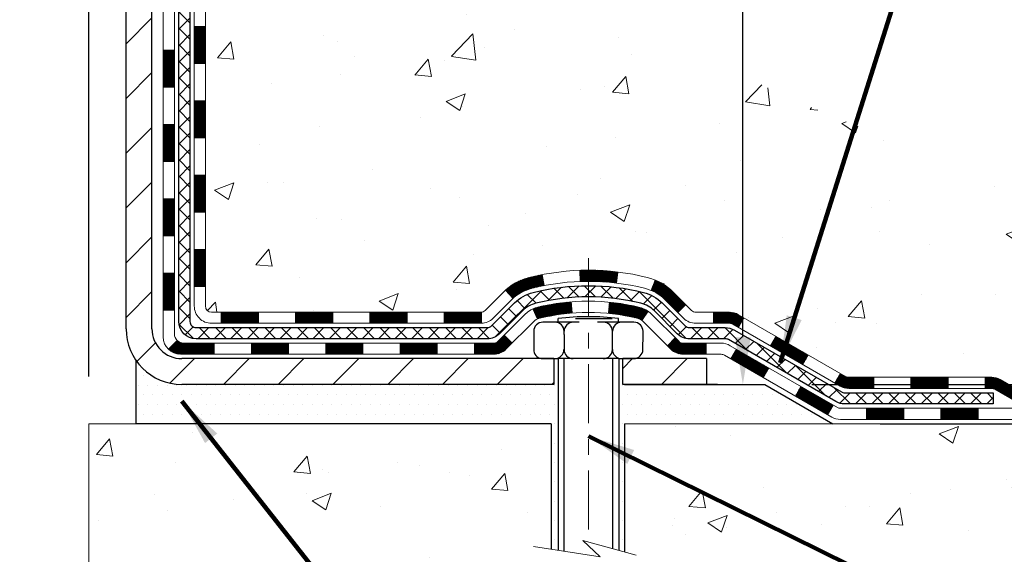
# Model space of a CAD drawing. Extents: x 1103 to 3254, y -249 to 1977.
# Drawn here: x 1130 to 1136, y -235 to -231 of the extents above; entities that cross this region are included whole.
import ezdxf

# ---------------------------------------------------------------- set-up
doc = ezdxf.new("R2010")
doc.units = 0
doc.header["$LTSCALE"] = 5
doc.header["$MEASUREMENT"] = 0
doc.linetypes.add('CENTERX2', pattern=[4, 2.5, -0.5, 0.5, -0.5])
doc.layers.get('DEFPOINTS').update_dxf_attribs({"linetype": 'CONTINUOUS'})
for name, color, linetype, lineweight in [('CENTERLINE - L', 1, 'CENTERX2', 15), ('CONCRETE - H', 130, 'CONTINUOUS', 9), ('CONCRETE - L', 132, 'CONTINUOUS', 20), ('DECK COAT - H', 20, 'CONTINUOUS', 20), ('DECK COAT - L', 22, 'CONTINUOUS', 18), ('MIG FOOT - H', 251, 'CONTINUOUS', 20), ('MIG FOOT - L', 7, 'CONTINUOUS', 30), ('PVC SIDESHEET - H', 170, 'CONTINUOUS', 20), ('PVC SIDESHEET - L', 122, 'CONTINUOUS', 25), ('SCREW - L', 1, 'CONTINUOUS', 25), ('SETTING BED - H', 210, 'CONTINUOUS', 20), ('SETTING BED - L', 212, 'CONTINUOUS', 25), ('TEXT - 4', 241, 'CONTINUOUS', 25)]:
    doc.layers.add(name, color=color, linetype=linetype, lineweight=lineweight)
doc.layers.add('DIMS', color=50, linetype='CONTINUOUS')
doc.layers.add('METAL11', color=7, linetype='CONTINUOUS')
doc.styles.add('ROMANS', font='romans', dxfattribs={"width": 0.9})
doc.dimstyles.get("Standard").update_dxf_attribs({"dimtxt": 0.18, "dimasz": 0.18, "dimexe": 0.18, "dimexo": 0.0625, "dimgap": 0.09, "dimtad": 0, "dimtih": 1, "dimtoh": 1, "dimdec": 4, "dimzin": 0, "dimdsep": 46, "dimtxsty": 'Standard', "dimcen": 0.09, "dimadec": 0, "dimazin": 0, "dimtfac": 1, "dimtdec": 4, "dimtofl": 0, "dimtmove": 0, "dimatfit": 3, "dimfxl": 1, "dimtolj": 1, "dimtzin": 0, "dimarcsym": 0})
pattern_1 = [(45, (941.2667140572498, -395.1503523616159), (-0.003479849246914297, 0.003479849246914297), [])]
pattern_2 = [(49.99999999999999, (54.58164062500077, 0), (1.255205319551318, -0.1098162362195414), [0.13125, -1.44375]), (355, (54.58164062500077, 0), (-0.24281483382275, 1.316336233975021), [0.105, -1.155]), (100.45144446, (54.68624106675077, -0.009151351999999998), (1.012390481772446, 1.206519984195101), [0.111545336, -1.226998695999999]), (46.18420000000002, (54.58164062500077, 0.35), (1.867672328675251, -0.2896587413878839), [0.1968749999999999, -2.165624999999999]), (96.63563549, (54.73727992875077, 0.32586171275), (1.635658404929899, 1.704707551355463), [0.1673180985, -1.84049908]), (351.1841639899999, (54.58164062500077, 0.35), (1.635658403845853, 1.704707550472483), [0.1575, -1.73250000175]), (21, (54.75664062500077, 0.2625), (1.044587341207308, -0.7045830586643429), [0.13125, -1.44375]), (326.0000000000001, (54.75664062500077, 0.2625), (0.425801830862768, 1.269012578831993), [0.105, -1.155]), (71.45144474, (54.84368956950077, 0.2037847455), (1.470389159277449, 0.5644295174111191), [0.1115453325, -1.226998696]), (37.50000000000001, (54.58164062500077, 0), (0.02127974680525867, 0.582564244204795), [0, -1.141, 0, -1.1725, 0, -1.159375]), (7.499999999999999, (54.58164062500077, 0), (0.46037169052376, 0.6902204957941304), [0, -0.6685, 0, -1.11475, 0, -0.441875]), (327.5, (54.19139062500077, 0), (0.9341892633017157, -0.03947102553516457), [0, -0.4375, 0, -1.365, 0, -1.81125]), (317.5, (54.01639062500077, 0), (1.020575796349176, 0.175183719081556), [0, -0.56875, 0, -0.9064999999999999, 0, -1.28625])]

# ---------------------------------------------------------------- blocks, each defined once
blk = doc.blocks.new('*D1017')
at = {"layer": 'DEFPOINTS', "color": 0, "transparency": 16777216}
for p in [(1115.109323030006, -229.1063853819305), (1130.109337907839, -229.6862064103305), (1130.109337907839, -233.7734739661853)]:
    blk.add_point(p, dxfattribs=at)
at = {"layer": 'DIMS', "color": 0, "lineweight": -2, "transparency": 16777216}
for p, q in [((1115.109323030006, -229.4063853819305), (1115.109323030006, -229.9862064103305)), ((1130.109337907839, -233.4734739661853), (1130.109337907839, -229.3862064103305)), ((1115.409323030006, -229.6862064103305), (1122.071940092552, -229.6862064103305)), ((1129.809337907839, -229.6862064103305), (1125.021940092552, -229.6862064103305))]:
    blk.add_line(p, q, dxfattribs=at)
at = {"layer": 'DIMS', "color": 0, "transparency": 16777216}
for points in [[(1115.409323030006, -229.6362064103305), (1115.409323030006, -229.7362064103305), (1115.109323030006, -229.6862064103305)], [(1129.809337907839, -229.6362064103305), (1129.809337907839, -229.7362064103305), (1130.109337907839, -229.6862064103305)]]:
    blk.add_solid(points, dxfattribs=at)
at = {"layer": 'DIMS', "color": 0, "transparency": 16777216, "insert": (1123.546940092552, -229.6862064103305), "char_height": 0.3, "attachment_point": 5}
blk.add_mtext('\\A1;15 IN\\P [381.0mm]', dxfattribs=at)
blk = doc.blocks.new('*D1019')
at = {"layer": 'DEFPOINTS', "color": 0, "transparency": 16777216}
for p in [(1139.109323030003, -223.6690696629218), (1134.266526603445, -233.5234744661732), (1134.405802977036, -233.5234744661732)]:
    blk.add_point(p, dxfattribs=at)
at = {"layer": 'DIMS', "color": 0, "lineweight": -2, "transparency": 16777216}
for p, q in [((1138.809323030003, -223.6690696629218), (1133.966526603445, -223.6690696629218)), ((1134.266526603445, -223.9690696629218), (1134.266526603445, -225.4771351538274)), ((1134.266526603445, -233.2234744661732), (1134.266526603445, -226.8771351538274)), ((1134.105802977036, -233.5234744661732), (1133.966526603445, -233.5234744661732))]:
    blk.add_line(p, q, dxfattribs=at)
at = {"layer": 'DIMS', "color": 0, "transparency": 16777216}
for points in [[(1134.216526603445, -223.9690696629218), (1134.316526603445, -223.9690696629218), (1134.266526603445, -223.6690696629218)], [(1134.216526603445, -233.2234744661732), (1134.316526603445, -233.2234744661732), (1134.266526603445, -233.5234744661732)]]:
    blk.add_solid(points, dxfattribs=at)
at = {"layer": 'DIMS', "color": 0, "transparency": 16777216, "insert": (1134.266526603445, -226.1771351538272), "char_height": 0.3, "attachment_point": 5}
blk.add_mtext('\\A1;9 7/8 IN\\P [250.3mm]', dxfattribs=at)
blk = doc.blocks.new('*D1020')
at = {"layer": 'DEFPOINTS', "color": 0, "transparency": 16777216}
for p in [(1134.405802977036, -233.5234744661732), (1137.457243755295, -233.5234744661732), (1134.838814812903, -233.773473966172)]:
    blk.add_point(p, dxfattribs=at)
at = {"layer": 'DIMS', "color": 0, "lineweight": -2, "transparency": 16777216}
for p, q in [((1137.757243755295, -232.3121779607061), (1137.457243755295, -232.3121779607061)), ((1137.457243755295, -232.3121779607061), (1137.457243755295, -232.9234744661732)), ((1137.457243755295, -233.2234744661732), (1137.457243755295, -232.9234744661732)), ((1134.705802977036, -233.5234744661732), (1137.757243755295, -233.5234744661732)), ((1135.138814812903, -233.773473966172), (1137.757243755295, -233.773473966172)), ((1137.457243755295, -234.073473966172), (1137.457243755295, -234.373473966172))]:
    blk.add_line(p, q, dxfattribs=at)
at = {"layer": 'DIMS', "color": 0, "transparency": 16777216}
for points in [[(1137.407243755295, -233.2234744661732), (1137.507243755295, -233.2234744661732), (1137.457243755295, -233.5234744661732)], [(1137.407243755295, -234.073473966172), (1137.507243755295, -234.073473966172), (1137.457243755295, -233.773473966172)]]:
    blk.add_solid(points, dxfattribs=at)
at = {"layer": 'DIMS', "color": 0, "transparency": 16777216, "insert": (1139.007243755295, -232.3121779607059), "char_height": 0.3, "attachment_point": 5}
blk.add_mtext('\\A1;1/4 IN\\P [6.3mm]', dxfattribs=at)

msp = doc.modelspace()

# ---------------------------------------------------------------- hatches: boundary and pattern name
at = {"layer": 'CONCRETE - H'}
h = msp.add_hatch(dxfattribs=at)
h.set_pattern_fill('AR-CONC', color=256, scale=0.175)
h.set_pattern_definition(pattern_2)
edge = h.paths.add_edge_path()
edge.add_spline(control_points=[(1148.48899248157, -223.6690696629214), (1149.135948751242, -228.9030169640529), (1137.066771629789, -222.3649280617573), (1131.507771033218, -227.6919698110521), (1133.240741549535, -232.0067531392064), (1136.898188273407, -232.2039948895838), (1137.06536862041, -233.5678274577085), (1137.220546838535, -233.7734713677436)], knot_values=[0, 0, 0, 0, 14.60972243037422, 16.87684922423919, 21.47150469246072, 24.68969973304186, 25.39679137051799, 25.39679137051799, 25.39679137051799, 25.39679137051799], degree=3, periodic=0)
edge.add_line((1137.220546838535, -233.7734713677454), (1136.727543670533, -233.7734713677448))
edge.add_line((1136.727543670533, -233.7734713677448), (1136.727543670533, -233.5766213592318))
edge.add_line((1136.727543670533, -233.5766213592318), (1136.057859970533, -233.5766213592318))
edge.add_arc((1136.057859970609, -233.5372513586614), 0.03937000057041473, 239.9974527910241, 269.99999989014105, ccw=False)
edge.add_line((1136.038173454556, -233.5713459041291), (1135.902412546939, -233.4929643075866))
edge.add_arc((1135.847296062916, -233.5884323592306), 0.1102359999986596, 60.00090982757072, 90.00000000023635)
edge.add_line((1135.847296062916, -233.4781963592319), (1134.939338121887, -233.4781963592318))
edge.add_arc((1134.939338121887, -233.4388263592298), 0.03937000000200896, 240.00000000088, 269.99999999933823, ccw=False)
edge.add_line((1134.919653121887, -233.4729217793788), (1134.239565935728, -233.080273776561))
edge.add_arc((1134.179565995001, -233.1841968592363), 0.1200000000001369, 60.00003267867784, 90)
edge.add_line((1134.179565995001, -233.0641968592361), (1133.968124612441, -233.0641968592361))
edge.add_arc((1133.968124612441, -233.0248268592364), 0.03936999999976365, 224.9999999999123, 270, ccw=False)
edge.add_line((1133.940285818466, -233.0526656532115), (1133.823819294332, -232.9361991290787))
edge.add_arc((1133.574117320026, -233.1859011033848), 0.3531319186153748, 44.99999999993805, 76.09799910892472)
edge.add_arc((1133.284832726943, -234.3546708768274), 1.557170273115897, 76.09799910897047, 103.9020008910635)
edge.add_arc((1132.99554813386, -233.1859011033856), 0.3531319186160612, 103.9020008910867, 132.1166085543723)
edge.add_line((1132.758723154136, -232.923954389483), (1132.629381151399, -233.0526641372321))
edge.add_arc((1132.60154084126, -233.0248268586909), 0.03937000057444413, 270.0022064943481, 315.003119707158, ccw=False)
edge.add_line((1132.601542357422, -233.0641968592361), (1130.89063725494, -233.0641968592362))
edge.add_arc((1130.89063573901, -233.0248268592156), 0.03937000004978195, 180.0000000299465, 270.00220615586636, ccw=False)
edge.add_line((1130.85126573896, -233.0248268592362), (1130.851267254933, -226.3153547335956))
edge.add_arc((1130.890637254933, -226.3153547335954), 0.03936999999973523, 107.30237723697661, 180.0000000002895, ccw=False)
edge.add_arc((1130.751325214165, -225.8681406197585), 0.4290404058602111, 287.3023772371801, 306.9749010396662)
edge.add_arc((1130.674838874357, -225.8060325276196), 0.5251995961844785, 309.5666441756219, 345.6920565175042)
edge.add_arc((1129.604888687958, -225.5191775008035), 1.632909065609069, 345.2170686115547, 355.1808035833724)
edge.add_arc((1129.874055160136, -225.7531054252407), 1.36141165189286, 4.074979495376655, 18.33505396012745)
edge.add_arc((1130.739584537867, -225.4605505204716), 0.4478254090916114, 17.64025593851535, 71.87109708275213)
edge.add_arc((1130.909662306431, -224.983366956225), 0.06004988997906666, 193.4822306558373, 239.2153921070023, ccw=False)
edge.add_line((1130.851267254934, -224.9973672150489), (1130.851267254934, -224.8081321661903))
edge.add_line((1130.851267254934, -224.8081321661903), (1130.752842254934, -224.8081321661903))
edge.add_line((1130.752842254934, -224.8081321661903), (1130.752842254934, -224.8035796100702))
edge.add_arc((1130.792212254934, -224.8035796100701), 0.0393699999999626, 122.90315213912041, 180.0000000001654, ccw=False)
edge.add_line((1130.770825658298, -224.7705249525414), (1131.086043598754, -224.5665767210685))
edge.add_arc((1130.905071511827, -224.3654267268289), 0.2705775608382895, 311.977311094084, 358.5307111491957)
edge.add_line((1131.175560110144, -224.3723646378808), (1131.463472790356, -224.3723646378808))
edge.add_arc((1131.464676631899, -224.294828321944), 0.07754566089423381, 269.11048781214, 360.8895121878601)
edge.add_line((1131.542212947836, -224.2936244804006), (1131.542212947836, -224.1690696629214))
edge.add_line((1131.542212947836, -224.1690696629214), (1148.028621049517, -224.1690696629214))
edge.add_line((1148.028621049517, -224.1690696629214), (1148.028621049517, -223.6690696629214))
edge.add_line((1148.028621049517, -223.6690696629214), (1148.48899248157, -223.6690696629215))
h.paths.add_polyline_path([(1133.091526603445, -226.6521351538272), (1135.566526603445, -226.6521351538272), (1135.566526603445, -225.7021351538272), (1133.091526603445, -225.7021351538272)], flags=25)
h.paths.add_polyline_path([(1139.526238008677, -227.0151408959083), (1146.811952294391, -227.0151408959083), (1146.811952294391, -225.5651408959083), (1139.526238008677, -225.5651408959083)], flags=25)
h.paths.add_polyline_path([(1143.757192429646, -225.3347419869576), (1146.257192429646, -225.3347419869576), (1146.257192429646, -224.3847419869576), (1143.757192429646, -224.3847419869576)], flags=24)
h = msp.add_hatch(dxfattribs=at)
h.set_pattern_fill('AR-CONC', color=256, scale=0.175)
h.set_pattern_definition(pattern_2)
edge = h.paths.add_edge_path()
edge.add_line((1137.220545322525, -233.7734739661653), (1133.515056526478, -233.7734739661757))
edge.add_line((1133.515056526478, -233.7734739661757), (1133.515056526481, -234.5891533085055))
edge.add_line((1133.515056526481, -234.5891533085055), (1133.249472096935, -234.5159775022078))
edge.add_line((1133.249472096935, -234.5159775022078), (1133.359723911725, -234.6194217827743))
edge.add_line((1133.359723911724, -234.6194217827743), (1133.047573916016, -234.570323916094))
edge.add_line((1133.047573916016, -234.570323916094), (1133.047573916014, -233.773473966177))
edge.add_line((1133.047573916014, -233.773473966177), (1130.109337907839, -233.7734739661852))
edge.add_line((1130.109337907839, -233.7734739661852), (1130.109337907839, -235.7868205556272))
edge.add_spline(control_points=[(1130.109337907839, -235.7868205556272), (1130.570427697376, -235.7691041273283), (1131.523154529152, -235.7267017540334), (1133.347795048654, -236.4239184684392), (1134.663325600722, -234.4266673992268), (1137.003549409481, -234.9195910830285), (1137.183319228707, -233.9700976832577), (1137.220545322525, -233.7734739661653)], knot_values=[0, 0, 0, 0, 1.397542953257051, 2.888557172055539, 5.206804231476753, 7.352993343371979, 7.913495353115882, 7.913495353115882, 7.913495353115882, 7.913495353115882], degree=3, periodic=0)
h.paths.add_polyline_path([(1135.475453383521, -235.5243361482077), (1140.022596240664, -235.5243361482077), (1140.022596240664, -234.5743361482077), (1135.475453383521, -234.5743361482077)], flags=9)
at = {"layer": 'DECK COAT - H'}
h = msp.add_hatch(dxfattribs=at)
h.set_pattern_fill('ANSI31', color=256, scale=0.03937, style=0)
h.set_pattern_definition([(45, (946.323152291928, -350.4081645070889), (-0.003479849246914297, 0.003479849246914297), [])])
h.paths.add_polyline_path([(1130.78039973893, -232.6652242936868), (1130.85126573893, -232.6652242936869), (1130.85126573893, -232.9014442936869), (1130.78039973893, -232.9014442936868)])
h.paths.add_polyline_path([(1130.78039973893, -232.1927842936868), (1130.85126573893, -232.1927842936869), (1130.85126573893, -232.4290042936869), (1130.78039973893, -232.4290042936868)])
h.paths.add_polyline_path([(1130.780399738931, -231.7203459002871), (1130.851265738931, -231.7203459002872), (1130.85126573893, -231.9565642936869), (1130.780399738931, -231.9565642936868)])
h.paths.add_polyline_path([(1130.780399738931, -231.2479059002871), (1130.851265738931, -231.2479059002872), (1130.851265738931, -231.4841259002872), (1130.780399738931, -231.4841259002871)])
h.paths.add_polyline_path([(1130.583549738932, -232.3434997716678), (1130.654415738931, -232.3434997716678), (1130.65441573893, -232.5797197716678), (1130.583549738931, -232.5797197716678)])
h.paths.add_polyline_path([(1130.583549738933, -231.8710597716678), (1130.654415738931, -231.8710597716678), (1130.654415738931, -232.1072797716678), (1130.583549738932, -232.1072797716678)])
h.paths.add_polyline_path([(1130.583549738934, -231.3986197716678), (1130.654415738931, -231.3986197716678), (1130.654415738931, -231.6348397716678), (1130.583549738933, -231.6348397716678)])
h = msp.add_hatch(dxfattribs=at)
h.set_pattern_fill('ANSI31', color=256, scale=0.03937, style=0)
h.set_pattern_definition([(45, (950.1102113096459, -395.0506570369084), (-0.003479849246914297, 0.003479849246914297), [])])
h.paths.add_polyline_path([(1131.423812826912, -233.064199457658), (1131.660032826912, -233.064199457658), (1131.660032826912, -233.1350654576581), (1131.423812826912, -233.1350654576581)])
h.paths.add_polyline_path([(1131.615544726912, -233.261049457658), (1131.851764726912, -233.261049457658), (1131.851764726912, -233.3319154576581), (1131.615544726912, -233.3319154576581)])
h.paths.add_polyline_path([(1131.143104726912, -233.261049457658), (1131.379324726912, -233.261049457658), (1131.379324726912, -233.3319154576581), (1131.143104726912, -233.3319154576581)])
edge = h.paths.add_edge_path()
edge.add_arc((1130.71347073893, -233.201994457658), 0.05905499999999223, 225.0000000000195, 270.0000000000276)
edge.add_line((1130.71347073893, -233.261049457658), (1130.906884726912, -233.261049457658))
edge.add_line((1130.906884726912, -233.261049457658), (1130.906884726912, -233.3319154576581))
edge.add_line((1130.906884726912, -233.3319154576581), (1130.69378573893, -233.3319154576581))
edge.add_arc((1130.693785738929, -233.2216794576644), 0.1102359999936198, 224.9999999980676, 270.00000000072384, ccw=False)
edge.add_line((1130.6158371158, -233.2996280807882), (1130.671712547967, -233.243752648621))
h.paths.add_polyline_path([(1130.583549738931, -232.8159397716677), (1130.65441573893, -232.8161084046896), (1130.65441573893, -233.0523284046896), (1130.583549738931, -233.0521597716677)])
h.paths.add_polyline_path([(1130.951372826912, -233.064199457658), (1131.187592826912, -233.064199457658), (1131.187592826912, -233.1350654576581), (1130.951372826912, -233.1350654576581)])
h = msp.add_hatch(dxfattribs=at)
h.set_pattern_fill('ANSI31', color=256, scale=0.03937, style=0)
h.set_pattern_definition(pattern_1)
h.paths.add_polyline_path([(1131.896252826912, -233.064199457658), (1132.132472826912, -233.064199457658), (1132.132472826912, -233.1350654576581), (1131.896252826912, -233.1350654576581)])
h.paths.add_polyline_path([(1132.368692826912, -233.064199457658), (1132.601540841414, -233.064199457658, 0.02144170134057288), (1132.604912826913, -233.0640547889351), (1132.604912826912, -233.1350654576581), (1132.368692826912, -233.1350654576581)])
h.paths.add_polyline_path([(1132.758721638128, -232.9239583585018, -0.1237366593047226), (1132.910703973342, -232.843115690966, -0.01313217533143259), (1132.990579056002, -232.8255580327037), (1133.003970385777, -232.8951472721223, 0.01313217533147817), (1132.927730376111, -232.9119058905932, 0.1237366593049013), (1132.806247634957, -232.9765251691473)])
h.paths.add_polyline_path([(1132.087984726912, -233.2610494576581), (1132.324204726912, -233.2610494576581), (1132.324204726912, -233.3319154576581), (1132.087984726912, -233.3319154576581)])
h.paths.add_polyline_path([(1132.93246339536, -233.0429199479801, -0.04324640446576285), (1132.95799953659, -233.0341995788191, -0.04070359398944642), (1133.176243641914, -232.9986942511941), (1133.181900599507, -233.0693341038752, 0.04070359398944876), (1132.97502593936, -233.1029897784462, 0.04324640446531137), (1132.961069155488, -233.1077558982197)])
h.paths.add_polyline_path([(1132.560424726912, -233.2610494576581), (1132.683078781167, -233.2610494576581, 0.1989123673794921), (1132.710917575142, -233.2495182516334), (1132.749613498768, -233.2108223280077), (1132.799723327924, -233.2609321571633), (1132.761027404298, -233.299628080789, -0.198912367379553), (1132.683078781167, -233.3319154576581), (1132.560424726912, -233.3319154576581)])
h.paths.add_polyline_path([(1133.230757674043, -232.7984424036752, -0.008683585791257758), (1133.284832726913, -232.7975032021334), (1133.284832726913, -232.8683692021335, 0.008683585791259676), (1133.233218601254, -232.869265661107)])
h.paths.add_polyline_path([(1133.284832726913, -232.7975032021334, -0.03014854381015566), (1133.472107111712, -232.8088055752418), (1133.463584352973, -232.8791572101871, 0.03014854381015595), (1133.284832726913, -232.8683692021335)])
h.paths.add_polyline_path([(1133.418770535977, -233.0009630524657, -0.03601941678383571), (1133.611665917234, -233.034199578819, -0.0935601540946129), (1133.664386321826, -233.0583280560328), (1133.623453863738, -233.116177203225, 0.09356015409565223), (1133.594639514465, -233.102989778446, 0.03601941678380825), (1133.411793034454, -233.0714847117521)])
h.paths.add_polyline_path([(1133.787072086255, -233.2780621175179), (1133.837181915411, -233.2279522883622), (1133.858747878682, -233.2495182516334, 0.1989123673796988), (1133.886586672657, -233.2610494576581), (1134.033830472657, -233.2610494576581), (1134.033830472657, -233.3319154576581), (1133.886586672657, -233.3319154576581, -0.1989123673795969), (1133.808638049526, -233.299628080789)])
h.paths.add_polyline_path([(1133.773709465148, -232.9863115566567, 0.09785809462208828), (1133.682789779696, -232.925395841437), (1133.71007321004, -232.8599924440891, -0.09785809462147925), (1133.823819294302, -232.9362017275006), (1133.903159857132, -233.0155422903306), (1133.853050027977, -233.0656521194862)])
h = msp.add_hatch(dxfattribs=at)
h.set_pattern_fill('ANSI31', color=256, scale=0.03937, style=0)
h.set_pattern_definition(pattern_1)
h.paths.add_polyline_path([(1134.079148012411, -233.0641994576581), (1134.17956599497, -233.0641994576582, -0.1316523525283877), (1134.239565935698, -233.080276374983), (1134.27280087579, -233.0994645513176), (1134.23736787579, -233.1608363075823), (1134.202013420344, -233.1404244300996, 0.1316523525285442), (1134.182013440102, -233.135065457658), (1134.079148012411, -233.1350654576581)])
h.paths.add_polyline_path([(1134.441940464036, -233.2789461909044), (1134.477373464036, -233.2175744346399), (1134.681946052282, -233.3356843179618), (1134.646513052282, -233.3970560742264)])
h.paths.add_polyline_path([(1134.886518640528, -233.4537942012838), (1134.919653141303, -233.4729243890281, 0.1316523525284907), (1134.939338121857, -233.4781989576538), (1135.098392921856, -233.4781989576538), (1135.098392921856, -233.5490649576537), (1134.939338121856, -233.5490649576537, -0.131652352528452), (1134.884220176306, -233.5342961655018), (1134.851085640528, -233.5151659575484)])
h.paths.add_polyline_path([(1135.334612921856, -233.4781989576538), (1135.570832921856, -233.4781989576538), (1135.570832921856, -233.5490649576537), (1135.334612921856, -233.5490649576537)])
h.paths.add_polyline_path([(1135.807052921856, -233.4781989576538), (1135.847296062885, -233.4781989576538, -0.1316524975873674), (1135.902414062885, -233.4929677812421), (1136.038174970503, -233.5713493778008), (1136.002741970503, -233.6327211340654), (1135.866981062885, -233.5543395375067, 0.1316524975873194), (1135.847296062885, -233.5490649576537), (1135.807052921856, -233.5490649576537)])
h.paths.add_polyline_path([(1136.255103670503, -233.5766239576537), (1136.491323670503, -233.5766239576537), (1136.491323670503, -233.6474899576537), (1136.255103670503, -233.6474899576537)])
h.paths.add_polyline_path([(1134.191100160943, -233.3614265375066), (1134.226533160943, -233.3000547812421), (1134.431105681825, -233.4181647812422), (1134.395672681825, -233.4795365375068)])
h.paths.add_polyline_path([(1134.635678202707, -233.5362747812422), (1134.840250723589, -233.6543847812421), (1134.804817723589, -233.7157565375066), (1134.600245202707, -233.5976465375067)])
h.paths.add_polyline_path([(1135.053127423326, -233.6750489576537), (1135.289347423326, -233.6750489576537), (1135.289347423326, -233.7459149576537), (1135.053127423326, -233.7459149576537)])
h.paths.add_polyline_path([(1135.525567423326, -233.6750489576537), (1135.761787423326, -233.6750489576537), (1135.761787423326, -233.7459149576537), (1135.525567423326, -233.7459149576537)])
h.paths.add_polyline_path([(1135.998007423326, -233.6750489576537), (1136.234227423326, -233.6750489576537), (1136.234227423326, -233.7459149576537), (1135.998007423326, -233.7459149576537)])
h.paths.add_polyline_path([(1136.470447423326, -233.6750489576537), (1136.706667423326, -233.6750489576537), (1136.706667423326, -233.7459149576537), (1136.470447423326, -233.7459149576537)])
at = {"layer": 'MIG FOOT - H'}
h = msp.add_hatch(dxfattribs=at)
h.set_pattern_fill('ANSI31', color=256, scale=1.9685, style=0)
h.set_pattern_definition([(45, (181.2065456846101, -691.2317363884118), (-0.1739924623457148, 0.1739924623457148), [])])
h.paths.add_polyline_path([(1130.511331226912, -224.9110844661757), (1130.347331226912, -224.9110844661757), (1130.347331226912, -225.4735844661757), (1130.511331226912, -225.4735844661757)])
edge = h.paths.add_edge_path()
edge.add_line((1130.511331226912, -225.8485844661757), (1130.347331226912, -225.8485844661757))
edge.add_line((1130.347331226912, -225.8485844661757), (1130.347331226912, -233.1691444661757))
edge.add_arc((1130.701661226912, -233.1691444661756), 0.3543300000001182, 180.0000000000092, 269.9999999999816)
edge.add_line((1130.701661226912, -233.5234744661757), (1133.066081195912, -233.5234744661756))
edge.add_line((1133.066081195912, -233.5234744661756), (1133.066081195912, -233.3594744661756))
edge.add_line((1133.066081195912, -233.3594744661756), (1130.701661226912, -233.3594744661757))
edge.add_arc((1130.701661226912, -233.1691444661757), 0.1903299999999604, 179.9999999999829, 270.0000000000342, ccw=False)
edge.add_line((1130.511331226912, -233.1691444661757), (1130.511331226912, -225.8485844661757))
h.paths.add_polyline_path([(1134.034831226912, -233.3594744661758), (1133.503584257912, -233.3594744661758), (1133.503584257912, -233.5234744661759), (1134.034831226912, -233.5234744661756)])
at = {"layer": 'PVC SIDESHEET - H'}
h = msp.add_hatch(dxfattribs=at)
h.set_pattern_fill('ANSI37', color=256, scale=0.59055, style=0)
h.set_pattern_definition([(45, (946.3231522919281, -190.7573351045178), (-0.05219773870371446, 0.05219773870371446), []), (135, (946.3231522919281, -190.7573351045178), (-0.05219773870371446, -0.05219773870371446), [])])
edge = h.paths.add_edge_path()
edge.add_line((1130.68197473893, -233.123254457658), (1130.681974738931, -226.2528150397201))
edge.add_line((1130.681974738931, -226.2528150397201), (1130.752840738925, -226.2528150397201))
edge.add_line((1130.752840738925, -226.2528150397201), (1130.75284073893, -233.123254457658))
edge.add_arc((1130.79221073893, -233.1232544576582), 0.0393699999999626, 539.999999999876, 630.0000000000828)
edge.add_line((1130.79221073893, -233.1626244576581), (1132.642309811291, -233.1626244576581))
edge.add_arc((1132.642309811291, -233.1232544576582), 0.03936999999984891, 270, 315)
edge.add_line((1132.670148605266, -233.1510932516334), (1132.81544314446, -233.0057987124393))
edge.add_arc((1132.995548133829, -233.1859037018083), 0.2547069186167359, 463.9020008910767, 495.00000000000114, ccw=False)
edge.add_arc((1133.284832726913, -234.3546734752478), 1.458745273114345, 450.00000000000114, 463.9020008910778, ccw=False)
edge.add_line((1133.284832726913, -232.8959282021335), (1133.284832726913, -232.9667942021335))
edge.add_arc((1133.284832726913, -234.3546734752479), 1.387879273114407, 450.0000000000023, 463.9020008910806)
edge.add_arc((1132.995548133829, -233.1859037018082), 0.1838409186166517, 463.9020008910817, 495.0000000000188)
edge.add_line((1132.865552973616, -233.0559085415948), (1132.720258434422, -233.2012030807889))
edge.add_arc((1132.642309811291, -233.1232544576581), 0.1102359999999235, 269.9999999999852, 315.00000000001825, ccw=False)
edge.add_line((1132.642309811291, -233.233490457658), (1130.79221073893, -233.233490457658))
edge.add_arc((1130.79221073893, -233.123254457658), 0.1102359999999862, 180, 270, ccw=False)
edge = h.paths.add_edge_path()
edge.add_arc((1133.284832726912, -234.3546734752478), 1.458745273114317, 436.0979991089357, 449.9999999999967, ccw=False)
edge.add_arc((1133.574117319996, -233.1859037018079), 0.2547069186164285, 405.0000000000034, 436.0979991089389, ccw=False)
edge.add_line((1133.754222309364, -233.0057987124391), (1133.899516848559, -233.1510932516334))
edge.add_arc((1133.927355642534, -233.1232544576581), 0.03937000000000319, 224.9999999999927, 270)
edge.add_line((1133.927355642534, -233.1626244576581), (1134.153192954903, -233.1626244576581))
edge.add_arc((1134.153192954903, -233.2826244576581), 0.1200000000000045, 419.9999999999996, 450, ccw=False)
edge.add_line((1134.213192954903, -233.1787014092039), (1134.893279186002, -233.5713493778007))
edge.add_arc((1134.912964186002, -233.5372539576538), 0.03936999999995876, 239.999999999949, 270)
edge.add_line((1134.912964186002, -233.5766239576537), (1135.857845222591, -233.5766239576537))
edge.add_line((1135.857845222591, -233.5766239576537), (1135.857845222591, -233.6474899576537))
edge.add_line((1135.857845222591, -233.6474899576537), (1134.912964186002, -233.6474899576537))
edge.add_arc((1134.912964186002, -233.5372539576538), 0.110235999999901, 239.9999999999919, 270.0000000000148, ccw=False)
edge.add_line((1134.857846186002, -233.6327211340653), (1134.175640402827, -233.2388494415067))
edge.add_arc((1134.155640402827, -233.2734904576581), 0.03999999999995874, 419.999999999996, 450)
edge.add_line((1134.155640402827, -233.2334904576581), (1133.927355642534, -233.2334904576581))
edge.add_arc((1133.927355642534, -233.123254457658), 0.1102359999999933, 225.0000000000235, 269.9999999999852, ccw=False)
edge.add_line((1133.849407019403, -233.201203080789), (1133.704112480209, -233.0559085415945))
edge.add_arc((1133.574117319996, -233.1859037018077), 0.1838409186163031, 405.000000000036, 436.0979991089459)
edge.add_arc((1133.284832726912, -234.3546734752478), 1.387879273114356, 436.0979991089382, 449.9999999999941)
edge.add_line((1133.284832726913, -232.9667942021334), (1133.284832726913, -232.8959282021334))
at = {"layer": 'SETTING BED - H', "linetype": 'Continuous'}
h = msp.add_hatch(dxfattribs=at)
h.set_pattern_fill('DOTS', color=256, scale=0.9842500000000001, style=0)
h.set_pattern_definition([(7.016477563892661e-15, (1114.12281592514, -243.1244777320653), (0.0307578125, 0.061515625), [0, -0.061515625])])
edge = h.paths.add_edge_path()
edge.add_line((1133.047573916014, -233.773473966177), (1133.047573916016, -234.570323916094))
edge.add_line((1133.047573916016, -234.570323916094), (1133.09197594581, -234.5773078820371))
edge.add_line((1133.09197594581, -234.5773078820371), (1133.09197594581, -233.3594744661757))
edge.add_line((1133.09197594581, -233.3594744661757), (1133.066081195913, -233.3594744661757))
edge.add_line((1133.066081195913, -233.3594744661757), (1133.066081195913, -233.5234744661757))
edge.add_line((1133.066081195913, -233.5234744661757), (1130.701661226913, -233.5234744661757))
edge.add_arc((1130.701661226913, -233.1691444661749), 0.354330000000715, 214.9331046699449, 269.99999999994486, ccw=False)
edge.add_line((1130.41117399479, -233.3720407866783), (1130.410816479057, -233.7734739661844))
edge.add_line((1130.410816479057, -233.7734739661844), (1133.047573916014, -233.773473966177))
h.paths.add_polyline_path([(1133.477689508015, -233.3594744661757), (1133.503584257913, -233.3594744661757), (1133.503584257913, -233.5234744661757), (1134.405802977036, -233.5234744661732), (1134.838814812904, -233.773473966172), (1133.515056526478, -233.7734739661757), (1133.515056526481, -234.5891533085055), (1133.477689508015, -234.5788576683965)])

# ---------------------------------------------------------------- linework, layer by layer
at = {"layer": 'CENTERLINE - L', "ltscale": 0.03}
msp.add_line((1133.284832726913, -232.7203758522599), (1133.284832726913, -234.5249209194696), dxfattribs=at)
at = {"layer": 'CONCRETE - L'}
for p, q in [((1130.109337907839, -233.7734739661853), (1133.047573916014, -233.7734739661771)), ((1130.109337907839, -233.7734739661853), (1130.109337907839, -235.7868205556272)), ((1133.047573916016, -234.570323916094), (1133.047573916014, -233.7734739661771)), ((1133.515056526478, -233.7734739661757), (1133.515056526481, -234.5891533085055)), ((1133.515056526478, -233.7734739661757), (1137.220545322525, -233.7734739661653))]:
    msp.add_line(p, q, dxfattribs=at)
msp.add_lwpolyline([(1133.588579942334, -234.6094110293592), (1133.249472096935, -234.5159775022078), (1133.359723911724, -234.6194217827743), (1132.935421454632, -234.5526835295087)], dxfattribs=at)
at = {"layer": 'DECK COAT - L'}
for p, q in [((1130.780399738927, -231.2479059002871), (1130.851265738927, -231.2479059002872)), ((1130.583549738934, -231.3986197716678), (1130.654415738934, -231.3986197716678)), ((1130.780399738927, -231.4841259002871), (1130.851265738927, -231.4841259002872)), ((1130.583549738933, -231.6348397716678), (1130.654415738933, -231.6348397716678)), ((1130.780399738926, -231.7203459002871), (1130.851265738926, -231.7203459002872)), ((1130.583549738932, -231.8710597716678), (1130.654415738932, -231.8710597716678)), ((1130.780399738931, -231.9565642936868), (1130.851265738931, -231.9565642936869)), ((1130.583549738932, -232.1072797716678), (1130.654415738932, -232.1072797716678)), ((1130.780399738931, -232.1927842936868), (1130.851265738931, -232.1927842936869)), ((1130.583549738931, -232.3434997716678), (1130.654415738931, -232.3434997716678)), ((1130.780399738931, -232.4290042936868), (1130.851265738931, -232.4290042936869)), ((1130.583549738931, -232.5797197716678), (1130.654415738931, -232.5797197716678)), ((1130.780399738931, -232.6652242936868), (1130.851265738931, -232.6652242936869)), ((1130.583549738931, -232.8159397716678), (1130.654415738931, -232.8159397716678)), ((1133.233218601254, -232.869265661107), (1133.230757674043, -232.7984424036752)), ((1133.463584352973, -232.8791572101871), (1133.472107111712, -232.8088055752418)), ((1133.003970385777, -232.8951472721223), (1132.990579056002, -232.8255580327037)), ((1133.682789779696, -232.925395841437), (1133.71007321004, -232.8599924440892)), ((1130.78039973893, -232.9014442936868), (1130.85126573893, -232.9014442936869)), ((1132.806247634957, -232.9765251691472), (1132.758721638128, -232.923958358502)), ((1133.181900599507, -233.0693341038751), (1133.176243641914, -232.9986942511941)), ((1133.411793034454, -233.0714847117521), (1133.418770535977, -233.0009630524658)), ((1130.583549738931, -233.0521597716678), (1130.654415738931, -233.0521597716678)), ((1130.951372826912, -233.064199457658), (1130.951372826912, -233.1350654576581)), ((1131.187592826912, -233.064199457658), (1131.187592826912, -233.1350654576581)), ((1131.423812826912, -233.064199457658), (1131.423812826912, -233.1350654576581)), ((1131.660032826912, -233.064199457658), (1131.660032826912, -233.1350654576581)), ((1131.896252826912, -233.0641994576581), (1131.896252826912, -233.1350654576581)), ((1132.132472826912, -233.0641994576581), (1132.132472826912, -233.1350654576581)), ((1132.368692826912, -233.0641994576581), (1132.368692826912, -233.1350654576581)), ((1132.604912826913, -233.064199457658), (1132.604912826912, -233.1350654576581)), ((1132.961069155488, -233.1077558982196), (1132.932463395359, -233.0429199479797)), ((1133.623453863738, -233.1161772032249), (1133.664386321826, -233.0583280560327)), ((1133.853050027977, -233.065652119486), (1133.903159857132, -233.0155422903306)), ((1134.079148012411, -233.064199457658), (1134.079148012411, -233.1350654576581)), ((1134.237367829645, -233.1608363875068), (1134.272800829645, -233.0994646312421)), ((1130.671712547967, -233.243752648621), (1130.6158371158, -233.2996280807882)), ((1132.799723327924, -233.2609321571633), (1132.749613498768, -233.2108223280077)), ((1133.837181915411, -233.2279522883622), (1133.787072086255, -233.2780621175178)), ((1134.441940350527, -233.2789463875068), (1134.477373350527, -233.2175746312422)), ((1130.906884726912, -233.261049457658), (1130.906884726912, -233.3319154576581)), ((1131.143104726912, -233.261049457658), (1131.143104726912, -233.3319154576581)), ((1131.379324726912, -233.261049457658), (1131.379324726912, -233.3319154576581)), ((1131.615544726912, -233.261049457658), (1131.615544726912, -233.3319154576581)), ((1131.851764726912, -233.261049457658), (1131.851764726912, -233.3319154576581)), ((1132.087984726912, -233.261049457658), (1132.087984726912, -233.3319154576581)), ((1132.324204726912, -233.261049457658), (1132.324204726912, -233.3319154576581)), ((1132.560424726912, -233.261049457658), (1132.560424726912, -233.3319154576581)), ((1134.033830472657, -233.2610494576581), (1134.033830472657, -233.3319154576581)), ((1134.191100160943, -233.3614265375068), (1134.226533160943, -233.3000547812422)), ((1134.646512871409, -233.3970563875068), (1134.681945871409, -233.3356846312422)), ((1134.395672681825, -233.4795365375068), (1134.431105681825, -233.4181647812422)), ((1134.851085392291, -233.5151663875068), (1134.886518392291, -233.4537946312422)), ((1135.098392921856, -233.5490649576537), (1135.098392921856, -233.4781989576537)), ((1135.334612921856, -233.5490649576537), (1135.334612921856, -233.4781989576537)), ((1135.570832921856, -233.5490649576537), (1135.570832921856, -233.4781989576538)), ((1135.807052921856, -233.5490649576537), (1135.807052921856, -233.4781989576538)), ((1134.600245202707, -233.5976465375068), (1134.635678202707, -233.5362747812422)), ((1134.804817723589, -233.7157565375068), (1134.840250723589, -233.6543847812422)), ((1135.053127423326, -233.7459149576537), (1135.053127423326, -233.6750489576537)), ((1135.289347423326, -233.7459149576537), (1135.289347423326, -233.6750489576537)), ((1135.525567423326, -233.7459149576537), (1135.525567423326, -233.6750489576538)), ((1135.761787423326, -233.7459149576537), (1135.761787423326, -233.6750489576538))]:
    msp.add_line(p, q, dxfattribs=at)
for points in [[(1130.69378573893, -233.3319154576581, -0.414213562373095), (1130.58354973893, -233.2216794576581), (1130.583549738945, -226.2378601638805)], [(1130.654415738934, -226.2378601638808), (1130.65441573893, -233.201994457658, 0.414213562373095), (1130.71347073893, -233.261049457658)], [(1130.89063573893, -233.1350654576581, -0.414213562373095), (1130.78039973893, -233.024829457658), (1130.780399738934, -226.3153556759169)], [(1130.851265738934, -226.3153573320175), (1130.85126573893, -233.024829457658, 0.414213562373095), (1130.89063573893, -233.064199457658)], [(1130.89063573893, -233.064199457658), (1132.601540841414, -233.064199457658, 0.1989123673796998), (1132.629379635389, -233.0526682516333), (1132.745846159522, -232.9362017275009, -0.1365295740960137), (1132.910703973342, -232.843115690966, -0.1219165551892847), (1133.658961480483, -232.843115690966, -0.1365295740960137), (1133.823819294302, -232.9362017275009), (1133.940285818435, -233.0526682516334, 0.1989123673796998), (1133.96812461241, -233.064199457658), (1134.17956599497, -233.0641994576582, -0.1316523525283649), (1134.239565935698, -233.080276374983), (1134.919653121857, -233.4729243778007, 0.1316524975873946), (1134.939338121856, -233.4781989576538), (1135.847296062885, -233.4781989576538, -0.1316524975874045), (1135.902414062885, -233.4929677812422), (1136.038174970503, -233.5713493778007, 0.1316524975873946)], [(1136.002741970503, -233.6327211340653), (1135.866981062885, -233.5543395375067, 0.1316524975874045), (1135.847296062885, -233.5490649576537), (1134.939338121856, -233.5490649576537, -0.1316524975873946), (1134.884220121857, -233.5342961340652), (1134.202013420344, -233.1404244300996, 0.1316523525284855), (1134.182013440102, -233.135065457658), (1133.96812461241, -233.1350654576581, -0.1989123673796998), (1133.890175989279, -233.1027780807889), (1133.773709465147, -232.9863115566565, 0.1365295740960137), (1133.641935077713, -232.9119058905931, 0.1219165551892847), (1132.927730376111, -232.9119058905931, 0.1365295740960137), (1132.795955988677, -232.9863115566565), (1132.679489464545, -233.1027780807889, -0.1903426122985657), (1132.604912826912, -233.1350654576581), (1130.89063573893, -233.1350654576581)], [(1130.71347073893, -233.261049457658), (1132.683078781167, -233.2610494576581, 0.1989123673796998), (1132.710917575142, -233.2495182516333), (1132.885040129398, -233.0753956973775, -0.1365295740960137), (1132.95799953659, -233.0341995788191, -0.1219165551892847), (1133.611665917235, -233.034199578819, -0.1365295740960137), (1133.684625324426, -233.0753956973775), (1133.858747878682, -233.2495182516334, 0.1989123673796998), (1133.886586672657, -233.2610494576581), (1134.126820055639, -233.2610494576581, -0.1316524975874019), (1134.186820055638, -233.277126409204), (1134.866906286736, -233.6697743778007, 0.1316524975873946), (1134.886591286737, -233.6750489576537), (1136.706667423326, -233.6750489576537)], [(1136.706667423326, -233.7459149576537), (1134.886591286737, -233.7459149576537, -0.1316524975873946), (1134.831473286737, -233.7311461340653), (1134.149267503562, -233.3372744415067, 0.1316524975874622), (1134.129267503562, -233.3319154576581), (1133.886586672657, -233.3319154576581, -0.1989123673796998), (1133.808638049526, -233.299628080789), (1133.63451549527, -233.125505526533, 0.1365295740960137), (1133.594639514465, -233.1029897784462, 0.1219165551892847), (1132.97502593936, -233.1029897784462, 0.1365295740960137), (1132.935149958554, -233.1255055265331), (1132.761027404298, -233.2996280807889, -0.1989123673796998), (1132.683078781167, -233.3319154576581), (1130.69378573893, -233.3319154576581)]]:
    msp.add_lwpolyline(points, format="xyb", dxfattribs=at)
at = {"layer": 'METAL11'}
msp.add_line((1133.066081195912, -233.5234744661757), (1133.066081195912, -233.5234744661757), dxfattribs=at)
msp.add_line((1133.066081195912, -233.5234744661757), (1133.066081195912, -233.5234744661757), dxfattribs=at)
msp.add_line((1133.066081195912, -233.5234744661757), (1133.066081195912, -233.5234744661757), dxfattribs=at)
at = {"layer": 'MIG FOOT - L'}
for p, q in [((1130.347331226912, -233.1691444661757), (1130.347331226912, -225.8485844661757)), ((1130.511331226912, -233.1691444661757), (1130.511331226912, -225.8485844661757)), ((1133.066081195912, -233.3594744661757), (1130.701661226912, -233.3594744661757)), ((1133.066081195912, -233.3594744661756), (1133.066081195912, -233.5234744661757)), ((1133.503584257912, -233.5234744661757), (1133.503584257912, -233.3594744661758)), ((1134.034831226912, -233.3594744661757), (1133.503584257912, -233.3594744661758)), ((1134.034831226912, -233.3594744661757), (1134.034831226912, -233.5234744661757)), ((1134.034831226912, -233.3594744661757), (1134.034831226912, -233.5234744661757)), ((1133.066081195912, -233.5234744661757), (1130.701661226912, -233.5234744661757)), ((1134.034831226912, -233.5234744661757), (1133.503584257912, -233.5234744661757))]:
    msp.add_line(p, q, dxfattribs=at)
for radius in [0.3543300000000045, 0.1903300000000045]:
    msp.add_arc((1130.701661226912, -233.1691444661757), radius, 180, 270, dxfattribs=at)
at = {"layer": 'PVC SIDESHEET - L'}
for points in [[(1130.79221073893, -233.233490457658, -0.414213562373095), (1130.68197473893, -233.123254457658), (1130.681974738933, -226.237860163881)], [(1130.752840738933, -226.2528150397202), (1130.75284073893, -233.123254457658, 0.414213562373095), (1130.79221073893, -233.1626244576581)], [(1130.79221073893, -233.1626244576581), (1132.642309811291, -233.1626244576581, 0.1989123673796998), (1132.670148605266, -233.1510932516334), (1132.81544314446, -233.0057987124392, -0.1365295740960137), (1132.934351754966, -232.9386576348925, -0.1219165551892847), (1133.635313698859, -232.9386576348925, -0.1365295740960137), (1133.754222309364, -233.0057987124392), (1133.899516848559, -233.1510932516334, 0.1989123673796998), (1133.927355642534, -233.1626244576581), (1134.153192954903, -233.1626244576581, -0.1316524975874019), (1134.213192954903, -233.1787014092039), (1134.893279186002, -233.5713493778007, 0.1316524975873946), (1134.912964186002, -233.5766239576537), (1135.857845222591, -233.5766239576537), (1135.857845222591, -233.6474899576537), (1134.912964186002, -233.6474899576537, -0.1316524975873946), (1134.857846186002, -233.6327211340653), (1134.175640402827, -233.2388494415067, 0.1316524975875106), (1134.155640402827, -233.2334904576581), (1133.927355642534, -233.233490457658, -0.1989123673796998), (1133.849407019403, -233.201203080789), (1133.704112480209, -233.0559085415948, 0.1365295740960137), (1133.618287296089, -233.0074478345196, 0.1219165551892847), (1132.951378157735, -233.0074478345197, 0.1365295740960137), (1132.865552973616, -233.0559085415948), (1132.720258434422, -233.2012030807889, -0.1989123673796998), (1132.642309811291, -233.233490457658), (1130.79221073893, -233.233490457658)]]:
    msp.add_lwpolyline(points, format="xyb", dxfattribs=at)
at = {"layer": 'SCREW - L'}
for p, q in [((1133.11126162392, -233.1280463288529), (1132.995547555259, -233.1280463288529)), ((1133.092893654672, -233.1280463288529), (1133.092893654672, -233.1040686627837)), ((1133.226975692582, -233.1280463288529), (1133.11126162392, -233.1280463288529)), ((1133.204026773182, -233.1043760870509), (1133.435454910504, -233.1043760870509)), ((1133.458403829905, -233.1280463288529), (1133.342689761243, -233.1280463288529)), ((1133.574117898566, -233.1280463288529), (1133.458403829905, -233.1280463288529)), ((1133.477106082242, -233.1280463288529), (1133.477106082242, -233.1040686627837)), ((1132.937690520929, -233.1859033631836), (1132.937690520929, -233.2051890412938)), ((1133.130625170419, -233.2051890412938), (1133.130625170419, -233.1859033631836)), ((1133.438206831464, -233.2051890412938), (1133.438206831464, -233.1859033631836)), ((1133.631974932897, -233.2051890412938), (1133.631974932897, -233.1859033631836)), ((1132.937690520929, -233.2051890412938), (1132.937690520929, -233.3110750132419)), ((1133.130625170419, -233.2051890412938), (1133.130625170419, -233.3110750132419)), ((1133.438206831464, -233.3110750132419), (1133.438206831464, -233.2051890412938)), ((1133.631196708782, -233.301617431845), (1133.631974932897, -233.2051890412938)), ((1132.994769331144, -233.3594744661757), (1133.09197594581, -233.3594744661757)), ((1133.09197594581, -233.3594744661757), (1133.09197594581, -234.5777071663526)), ((1133.477689508015, -233.3594744661757), (1133.09197594581, -233.3594744661757)), ((1133.129443153723, -233.3594744661757), (1133.129443153723, -234.5828869139903)), ((1133.438128314556, -233.3594744661757), (1133.438128314556, -234.5676799714442)), ((1133.477689508015, -233.3594744661757), (1133.477689508015, -234.5790199582564)), ((1133.477689508015, -233.3594744661757), (1133.573339674452, -233.3594744661757))]:
    msp.add_line(p, q, dxfattribs=at)
for centre, radius, start, end in [((1132.995547555259, -233.1859033631836), 0.05785703433070866, 90, 180), ((1133.072768136089, -233.1859033631836), 0.05785703433070866, 0, 90), ((1133.284999868457, -234.7326840131966), 1.639906325670983, 83.27266067357628, 96.72733932642373), ((1133.18848220475, -233.1859033631836), 0.05785703433070866, 90, 180), ((1133.380349797133, -233.1859033631836), 0.05785703433070866, 0, 90), ((1133.496063865794, -233.1859033631836), 0.05785703433070866, 90, 180), ((1133.574117898566, -233.1859033631836), 0.05785703433070866, 0, 90), ((1132.994769331144, -233.301617431845), 0.05785703433065947, 189.4080560055779, 270.0000000000228), ((1133.071989911974, -233.301617431845), 0.05785703433070866, 270, 0), ((1133.187703980635, -233.301617431845), 0.05785703433070866, 180, 270), ((1133.379571573018, -233.301617431845), 0.05785703433070866, 270, 0), ((1133.49528564168, -233.301617431845), 0.05785703433070866, 180, 270), ((1133.573339674452, -233.301617431845), 0.05785703433070866, 270, 0)]:
    msp.add_arc(centre, radius, start, end, dxfattribs=at)
at = {"layer": 'SETTING BED - L'}
for p, q in [((1130.410816479057, -233.7734739661844), (1130.410817282665, -233.3715291222011)), ((1133.515056526478, -233.5234744661757), (1134.405802977036, -233.5234744661732)), ((1134.405802977036, -233.5234744661732), (1134.838814812903, -233.773473966172)), ((1133.047573916014, -233.7734739661771), (1130.410816479057, -233.7734739661844)), ((1133.047573916014, -233.7734739661771), (1133.047573916016, -234.570323916094)), ((1133.515056526478, -233.7734739661757), (1133.515056526481, -234.5891533085055))]:
    msp.add_line(p, q, dxfattribs=at)

# ---------------------------------------------------------------- dimensions: what is measured, and where the dimension line sits
at = {"layer": 'DIMS'}
for base, p1, override, picture, middle in [((1134.266526603445, -233.5234744661732), (1139.109323030003, -223.6690696629218), {"dimtxt": 0.3, "dimasz": 0.3, "dimexe": 0.3, "dimexo": 0.3, "dimgap": 0.3, "dimlunit": 5, "dimpost": ' IN', "dimfrac": 2}, '*D1019', (1134.266526603445, -226.1771351538272)), ((1137.457243755295, -233.5234744661732), (1134.838814812903, -233.773473966172), {"dimtxt": 0.3, "dimasz": 0.3, "dimexe": 0.3, "dimexo": 0.3, "dimgap": 0.3, "dimlunit": 5, "dimpost": ' IN', "dimtmove": 1, "dimfrac": 2}, '*D1020', (1137.984240121392, -232.3121779607059))]:
    dim = msp.add_linear_dim(base=base, p1=p1, p2=(1134.405802977036, -233.5234744661732), angle=90, text='<>\\P[]', dimstyle='Standard', override=override, dxfattribs=at)
    dim.commit()
    dim.dimension.update_dxf_attribs({"geometry": picture, "text_midpoint": middle, "dimtype": 160})
dim = msp.add_linear_dim(base=(1130.109337907839, -229.6862064103305), p1=(1115.109323030006, -229.1063853819305), p2=(1130.109337907839, -233.7734739661853), text='<>\\P[]', dimstyle='Standard', override={"dimtxt": 0.3, "dimasz": 0.3, "dimexe": 0.3, "dimexo": 0.3, "dimgap": 0.3, "dimlunit": 5, "dimpost": ' IN', "dimfrac": 2}, dxfattribs=at)
dim.commit()
dim.dimension.update_dxf_attribs({"geometry": '*D1017', "text_midpoint": (1123.546940092552, -229.6862064103305), "dimtype": 160})

# ---------------------------------------------------------------- leaders
at = {"layer": 'TEXT - 4'}
for points in [[(1134.502538624291, -233.385259871317), (1136.241455488785, -227.8886444311118), (1136.683987630566, -227.8886444311118)], [(1130.45115385749, -230.0851343358515), (1128.421752113147, -232.0299241860473), (1128.054222711503, -232.0299241860473)], [(1130.701805149156, -233.6301570792271), (1132.594827215335, -236.0317895688994), (1133.022773817768, -236.0317895688994)], [(1133.284831210935, -233.8515709932283), (1135.127532978006, -234.7627196850918), (1135.427977862236, -234.7627196850918)]]:
    msp.add_leader(points, dimstyle='Standard', override={"dimtxt": 0.7, "dimasz": 0.3, "dimexe": 0.5, "dimexo": 0.5, "dimtih": 0, "dimtoh": 0, "dimtxsty": 'ROMANS', "dimdle": 0.05, "dimclrd": 256, "dimclre": 256, "dimclrt": 256, "dimtfac": 0.3, "dimlwd": 65535, "dimlwe": 65535}, dxfattribs=at)

doc.saveas('drawing.dxf')
